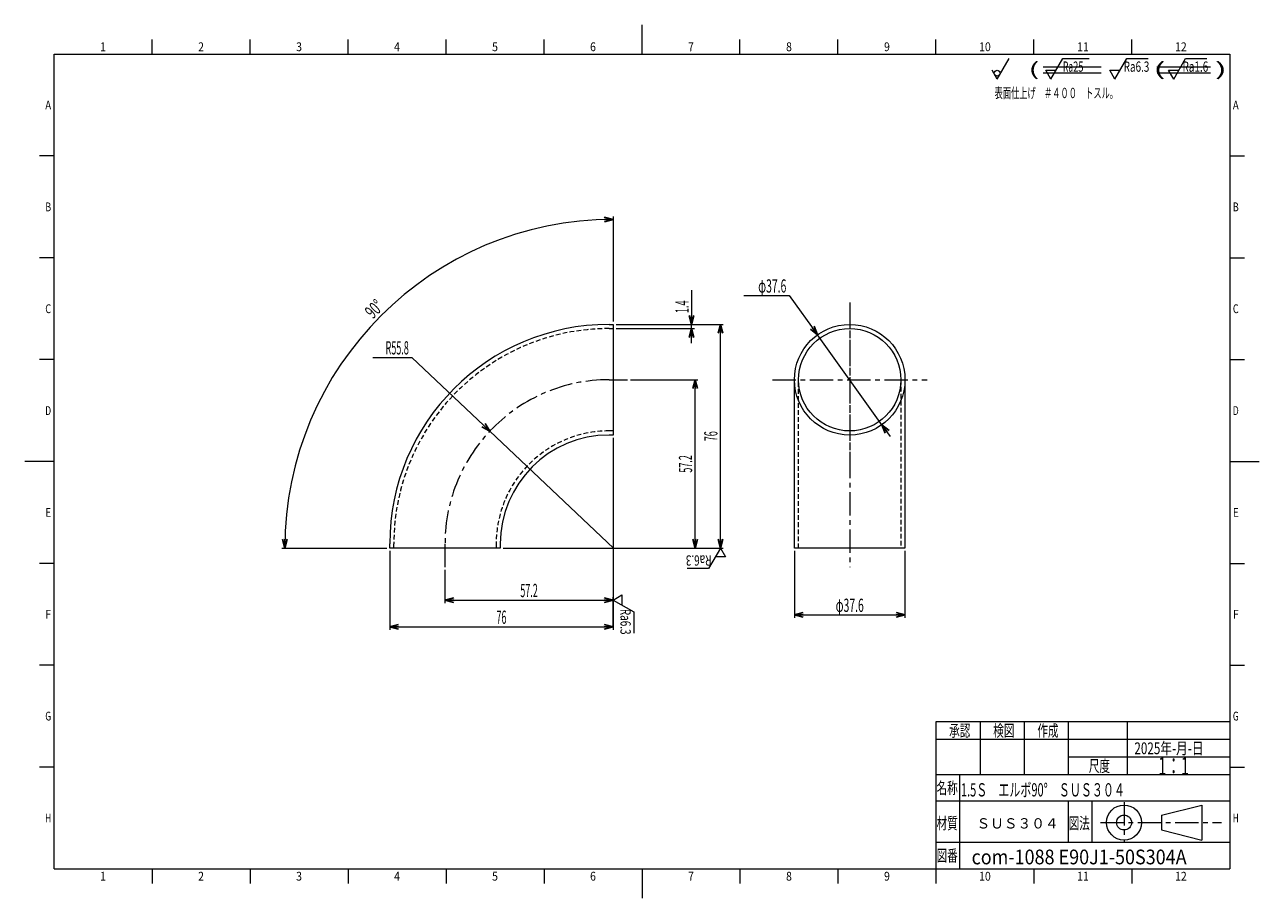
# Model space of a CAD drawing. Units: millimetres. Extents: x -210 to 210, y -148 to 148.
import ezdxf
from ezdxf.enums import TextEntityAlignment as Align

# ---------------------------------------------------------------- set-up
doc = ezdxf.new("R2010")
doc.units = ezdxf.units.MM
doc.header["$LTSCALE"] = 0.25
doc.linetypes.add('CENTER', pattern=[50.8, 31.75, -6.35, 6.35, -6.35])
doc.linetypes.add('DASHED2', pattern=[9.525, 6.35, -3.175])
doc.layers.add('ZUWAKU', color=7, linetype='Continuous')
doc.styles.add('dcStyle0', font='txt.shx', dxfattribs={"width": 0.625, "bigfont": 'extfont2'})
doc.dimstyles.new('dc_Ang01', dxfattribs={"dimtxt": 4.5, "dimasz": 3.000002, "dimexe": 1, "dimexo": 1, "dimgap": 1.000001, "dimtad": 3, "dimdsep": 46, "dimtxsty": 'dcStyle0', "dimblk1": 'OPEN30', "dimblk2": 'OPEN30', "dimsah": 1, "dimcen": 0.09, "dimclrd": 2, "dimclre": 2, "dimclrt": 4, "dimadec": 0, "dimazin": 2, "dimtfac": 1, "dimtdec": 4, "dimtmove": 0, "dimatfit": 3, "dimfxl": 1, "dimarcsym": 1})
doc.dimstyles.new('dc_Diam07', dxfattribs={"dimtxt": 4.5, "dimasz": 3.000002, "dimexe": 1, "dimexo": 1, "dimgap": 1, "dimtad": 2, "dimtih": 1, "dimtoh": 1, "dimdsep": 46, "dimtxsty": 'dcStyle0', "dimblk1": 'OPEN30', "dimblk2": 'OPEN30', "dimsah": 1, "dimcen": 0.09, "dimclrd": 2, "dimclre": 2, "dimclrt": 4, "dimadec": 0, "dimazin": 2, "dimtfac": 1, "dimtdec": 4, "dimtmove": 0, "dimatfit": 0, "dimfxl": 1, "dimarcsym": 1})
doc.dimstyles.new('dc_Rotated', dxfattribs={"dimtxt": 4.5, "dimasz": 3.000002, "dimexe": 1, "dimexo": 1, "dimgap": 1, "dimtad": 3, "dimdsep": 46, "dimtxsty": 'dcStyle0', "dimblk1": 'OPEN30', "dimblk2": 'OPEN30', "dimsah": 1, "dimcen": 0.09, "dimclrd": 2, "dimclre": 2, "dimclrt": 4, "dimadec": 0, "dimazin": 2, "dimtfac": 1, "dimtdec": 4, "dimtmove": 0, "dimatfit": 3, "dimfxl": 1, "dimarcsym": 1})

# ---------------------------------------------------------------- blocks, each defined once
blk = doc.blocks.new('DC_GROUP_COM-1088 E90J1-50S304A_1')
at = {"layer": 'ZUWAKU', "color": 4, "linetype": 'Continuous', "lineweight": 18}
for p, q in [((100, -88.51), (100, -138.5)), ((200, -88.51), (100, -88.51)), ((200, -106.51), (100, -106.51))]:
    blk.add_line(p, q, dxfattribs=at)
at = {"layer": 'ZUWAKU', "color": 7, "linetype": 'Continuous', "lineweight": 18}
for p, q in [((115, -88.51), (115, -106.51)), ((130, -88.51), (130, -106.51)), ((145, -88.51), (145, -106.51)), ((165, -88.51), (165, -106.51)), ((200, -94.51), (100, -94.51)), ((200, -100.51), (145, -100.51)), ((108, -106.51), (108, -138.5)), ((200, -115.5), (100, -115.5)), ((200, -129.5), (100, -129.5))]:
    blk.add_line(p, q, dxfattribs=at)
at = {"layer": 'ZUWAKU', "color": 3, "style": 'dcStyle0', "width": 1.145455}
for s, p, p2 in [('承認', (104.5, -93.51), (111.7, -93.51)), ('検図', (119.5, -93.51), (126.7, -93.51)), ('作成', (134.5, -93.51), (141.7, -93.51)), ('尺度', (152, -105.51), (159.2, -105.51)), ('名称', (100.21, -113), (107.41, -113)), ('材質', (100.21, -125), (107.41, -125)), ('図番', (100.21, -136), (107.41, -136))]:
    blk.add_text(s, height=4, dxfattribs=at).set_placement(p, p2, align=Align.FIT)
blk = doc.blocks.new('DC_GROUP_COM-1088 E90J1-50S304A_2')
at = {"layer": 'ZUWAKU', "color": 2, "linetype": 'Continuous', "lineweight": 13}
for q in [(124.86, 137), (119.09, 133)]:
    blk.add_line((120.82, 130), q, dxfattribs=at)
blk.add_circle((120.82, 132), 1, dxfattribs=at)
blk = doc.blocks.new('DC_GROUP_COM-1088 E90J1-50S304A_3')
at = {"layer": 'ZUWAKU', "color": 2, "linetype": 'Continuous', "lineweight": 13}
for p, q in [((139.09, 130), (143.14, 137)), ((143.14, 137), (152.14, 137)), ((139.09, 130), (137.36, 133)), ((137.36, 133), (140.83, 133))]:
    blk.add_line(p, q, dxfattribs=at)
at = {"layer": 'ZUWAKU', "color": 7, "style": 'dcStyle0'}
for s, width, p, p2 in [('Ra', 0.583333, (143.18, 132.5), (146.68, 132.5)), ('25', 0.567568, (146.68, 132.5), (150.18, 132.5))]:
    blk.add_text(s, height=3.5, dxfattribs=dict(at, width=width)).set_placement(p, p2, align=Align.FIT)
blk = doc.blocks.new('DC_GROUP_COM-1088 E90J1-50S304A_4')
at = {"layer": 'ZUWAKU', "color": 2, "linetype": 'Continuous', "lineweight": 13}
for p, q in [((160.87, 130), (164.91, 137)), ((164.91, 137), (172.16, 137)), ((160.87, 130), (159.14, 133)), ((159.14, 133), (162.6, 133))]:
    blk.add_line(p, q, dxfattribs=at)
at = {"layer": 'ZUWAKU', "color": 7, "style": 'dcStyle0', "width": 0.603448}
blk.add_text('Ra6.3', height=3.5, dxfattribs=at).set_placement((163.85, 132.5), (172.6, 132.5), align=Align.FIT)
blk = doc.blocks.new('DC_GROUP_COM-1088 E90J1-50S304A_5')
at = {"layer": 'ZUWAKU', "color": 2, "linetype": 'Continuous', "lineweight": 13}
for p, q in [((180.89, 130), (184.93, 137)), ((184.93, 137), (192.18, 137)), ((180.89, 130), (179.16, 133)), ((179.16, 133), (182.62, 133))]:
    blk.add_line(p, q, dxfattribs=at)
at = {"layer": 'ZUWAKU', "color": 7, "style": 'dcStyle0', "width": 0.603448}
blk.add_text('Ra1.6', height=3.5, dxfattribs=at).set_placement((183.87, 132.5), (192.62, 132.5), align=Align.FIT)
blk = doc.blocks.new('DC_GROUP_COM-1088 E90J1-50S304A_6')
at = {"layer": 'ZUWAKU', "color": 2, "linetype": 'Continuous', "lineweight": 13}
for p, q in [((26.66, -29.41), (22.62, -36.41)), ((28.4, -32.41), (24.93, -32.41)), ((26.66, -29.41), (28.4, -32.41)), ((22.62, -36.41), (15.37, -36.41))]:
    blk.add_line(p, q, dxfattribs=at)
at = {"layer": 'ZUWAKU', "color": 7, "style": 'dcStyle0', "width": 0.603448}
blk.add_text('Ra6.3', height=3.5, rotation=180, dxfattribs=at).set_placement((23.68, -31.91), (14.93, -31.91), align=Align.FIT)
blk = doc.blocks.new('DC_GROUP_COM-1088 E90J1-50S304A_7')
at = {"layer": 'ZUWAKU', "color": 2, "linetype": 'Continuous', "lineweight": 13}
for p, q in [((-9.82, -47.11), (-6.82, -45.38)), ((-6.82, -45.38), (-6.82, -48.84)), ((-9.82, -47.11), (-2.82, -51.15)), ((-2.82, -51.15), (-2.82, -58.4))]:
    blk.add_line(p, q, dxfattribs=at)
at = {"layer": 'ZUWAKU', "color": 7, "style": 'dcStyle0', "width": 0.603448}
blk.add_text('Ra6.3', height=3.5, rotation=270, dxfattribs=at).set_placement((-7.32, -50.09), (-7.32, -58.84), align=Align.FIT)
blk = doc.blocks.new('DC_GROUP_COM-1088 E90J1-50S304A_8')
at = {"color": 2, "linetype": 'CENTER', "lineweight": 13}
for p, q in [((70.66, 54.11), (70.66, 1.47)), ((44.34, 27.79), (96.98, 27.79))]:
    blk.add_line(p, q, dxfattribs=at)
at = {"color": 3, "linetype": 'Continuous', "lineweight": 13}
blk.add_circle((70.66, 27.79), 18.8, dxfattribs=at)
blk = doc.blocks.new('DC_GROUP_COM-1088 E90J1-50S304A_9')
at = {"color": 3, "linetype": 'Continuous', "lineweight": 18}
for p, q in [((51.86, -29.41), (51.86, 27.79)), ((89.46, 27.79), (89.46, -29.41)), ((89.46, -29.41), (51.86, -29.41))]:
    blk.add_line(p, q, dxfattribs=at)
blk = doc.blocks.new('DC_GROUP_COM-1088 E90J1-50S304A_10')
at = {"color": 3, "linetype": 'Continuous', "lineweight": 18}
for p, q in [((-85.82, -29.41), (-85.82, -28.01)), ((-48.22, -28.01), (-48.22, -29.41)), ((-48.22, -29.41), (-85.82, -29.41))]:
    blk.add_line(p, q, dxfattribs=at)
blk = doc.blocks.new('DC_GROUP_COM-1088 E90J1-50S304A_11')
at = {"color": 3, "linetype": 'Continuous', "lineweight": 18}
for p, q in [((-11.22, 46.59), (-9.82, 46.59)), ((-9.82, 46.59), (-9.82, 8.99)), ((-9.82, 8.99), (-11.22, 8.99))]:
    blk.add_line(p, q, dxfattribs=at)
blk = doc.blocks.new('_Open30')
at = {"color": 0, "linetype": 'ByBlock', "lineweight": -2}
for p, q in [((-1, 0.267949), (0, 0)), ((0, 0), (-1, -0.267949)), ((0, 0), (-1, 0))]:
    blk.add_line(p, q, dxfattribs=at)
blk = doc.blocks.new('*D12')
at = {"color": 2, "linetype": 'Continuous', "lineweight": 13}
for p, q in [((51.86, -30.41), (51.86, -53.13)), ((89.46, -30.41), (89.46, -53.13)), ((51.86, -52.13), (89.46, -52.13))]:
    blk.add_line(p, q, dxfattribs=at)
at = {"color": 2, "xscale": 3.000002807615286, "yscale": 2.999989368223643}
for p, rotation in [((51.86, -52.13), 180), ((89.46, -52.13), 360)]:
    blk.add_blockref('_Open30', p, dxfattribs=dict(at, rotation=rotation))
at = {"color": 4, "insert": (70.66, -51.13), "char_height": 4.5, "attachment_point": 8, "style": 'dcStyle0'}
blk.add_mtext('\\T1.00;\\W0.5769;φ37.6', dxfattribs=at)
blk = doc.blocks.new('*D13')
at = {"color": 2, "linetype": 'Continuous', "lineweight": 13}
for p, q in [((-9.82, 7.99), (-9.82, -57.2)), ((-85.82, -30.41), (-85.82, -57.2)), ((-85.82, -56.2), (-9.82, -56.2))]:
    blk.add_line(p, q, dxfattribs=at)
at = {"color": 2, "xscale": 3.000002807615286, "yscale": 2.999989368223643}
for p, rotation in [((-85.82, -56.2), 180), ((-9.82, -56.2), 360)]:
    blk.add_blockref('_Open30', p, dxfattribs=dict(at, rotation=rotation))
at = {"color": 4, "insert": (-47.82, -55.2), "char_height": 4.5, "attachment_point": 8, "style": 'dcStyle0'}
blk.add_mtext('\\T1.00;\\W0.5000;76', dxfattribs=at)
blk = doc.blocks.new('*D14')
at = {"color": 2, "linetype": 'Continuous', "lineweight": 13}
for p, q in [((-67.02, -36.87), (-67.02, -48.11)), ((-9.82, -56.2), (-9.82, -46.11)), ((-67.02, -47.11), (-9.82, -47.11))]:
    blk.add_line(p, q, dxfattribs=at)
at = {"color": 2, "xscale": 3.000002807615286, "yscale": 2.999989368223643}
for p, rotation in [((-67.02, -47.11), 180), ((-9.82, -47.11), 360)]:
    blk.add_blockref('_Open30', p, dxfattribs=dict(at, rotation=rotation))
at = {"color": 4, "insert": (-38.42, -46.11), "char_height": 4.5, "attachment_point": 8, "style": 'dcStyle0'}
blk.add_mtext('\\T1.00;\\W0.5000;57.2', dxfattribs=at)
blk = doc.blocks.new('*D15')
at = {"color": 2, "linetype": 'Continuous', "lineweight": 13}
for p, q in [((-8.82, 46.59), (27.66, 46.59)), ((26.66, -29.41), (26.66, 46.59)), ((-47.22, -29.41), (27.66, -29.41))]:
    blk.add_line(p, q, dxfattribs=at)
at = {"color": 2, "xscale": 3.000002807615286, "yscale": 2.999989368223643}
for p, rotation in [((26.66, 46.59), 90), ((26.66, -29.41), 270)]:
    blk.add_blockref('_Open30', p, dxfattribs=dict(at, rotation=rotation))
at = {"color": 4, "insert": (25.66, 8.59), "char_height": 4.5, "attachment_point": 8, "rotation": 90, "style": 'dcStyle0'}
blk.add_mtext('\\T1.00;\\W0.5000;76', dxfattribs=at)
blk = doc.blocks.new('*D16')
at = {"color": 2, "linetype": 'Continuous', "lineweight": 13}
for p, q in [((-3.96, 27.79), (19.05, 27.79)), ((18.05, -29.41), (18.05, 27.79)), ((-46.22, -29.41), (19.05, -29.41))]:
    blk.add_line(p, q, dxfattribs=at)
at = {"color": 2, "xscale": 3.000002807615286, "yscale": 2.999989368223643}
for p, rotation in [((18.05, 27.79), 90), ((18.05, -29.41), 270)]:
    blk.add_blockref('_Open30', p, dxfattribs=dict(at, rotation=rotation))
at = {"color": 4, "insert": (17.05, -0.81), "char_height": 4.5, "attachment_point": 8, "rotation": 90, "style": 'dcStyle0'}
blk.add_mtext('\\T1.00;\\W0.5000;57.2', dxfattribs=at)
blk = doc.blocks.new('*D17')
at = {"color": 2, "linetype": 'Continuous', "lineweight": 13}
for p, q in [((16.86, 58.23), (16.86, 46.59)), ((-8.82, 46.59), (17.86, 46.59)), ((16.86, 45.19), (16.86, 46.59)), ((-8.82, 45.19), (17.86, 45.19)), ((16.86, 40.19), (16.86, 45.19))]:
    blk.add_line(p, q, dxfattribs=at)
at = {"color": 2, "xscale": 3.000002807615286, "yscale": 2.999989368223643}
for p, rotation in [((16.86, 46.59), 270), ((16.86, 45.19), 90)]:
    blk.add_blockref('_Open30', p, dxfattribs=dict(at, rotation=rotation))
at = {"color": 4, "insert": (15.86, 50.48), "char_height": 4.5, "attachment_point": 7, "rotation": 90, "style": 'dcStyle0'}
blk.add_mtext('\\T1.00;\\W0.5000;1.4', dxfattribs=at)
blk = doc.blocks.new('*D18')
at = {"color": 2, "linetype": 'Continuous', "lineweight": 13}
for p, q in [((-91.57, 35.39), (-78.32, 35.39)), ((-78.32, 35.39), (-51.78, 10.31)), ((-9.74, -29.41), (-51.78, 10.31))]:
    blk.add_line(p, q, dxfattribs=at)
at = {"color": 2, "xscale": 3.000002807615286, "yscale": 2.999989368223643, "rotation": 316.6201570881235}
blk.add_blockref('_Open30', (-51.78, 10.31), dxfattribs=at)
at = {"color": 4, "insert": (-79.32, 36.39), "char_height": 4.5, "attachment_point": 9, "style": 'dcStyle0'}
blk.add_mtext('\\T1.00;\\W0.5000;R55.8', dxfattribs=at)
blk = doc.blocks.new('*D19')
at = {"color": 2, "linetype": 'Continuous', "lineweight": 13}
for p, q in [((34.6, 56.43), (50.1, 56.43)), ((50.1, 56.43), (59.7, 43.06)), ((81.63, 12.51), (59.7, 43.06)), ((84.54, 8.45), (81.63, 12.51))]:
    blk.add_line(p, q, dxfattribs=at)
at = {"color": 2, "xscale": 3.000002807615286, "yscale": 2.999989368223643}
for p, rotation in [((59.7, 43.06), 305.6731712636148), ((81.63, 12.51), 125.673171263615)]:
    blk.add_blockref('_Open30', p, dxfattribs=dict(at, rotation=rotation))
at = {"color": 4, "insert": (49.1, 57.43), "char_height": 4.5, "attachment_point": 9, "style": 'dcStyle0'}
blk.add_mtext('\\T1.00;\\W0.5769;φ37.6', dxfattribs=at)
blk = doc.blocks.new('*D20')
at = {"color": 2, "linetype": 'Continuous', "lineweight": 13}
for p, q in [((-9.82, 83.29), (-9.82, 47.59)), ((-122.52, -29.41), (-86.82, -29.41))]:
    blk.add_line(p, q, dxfattribs=at)
blk.add_arc((-9.82, -29.41), 111.7, 90, 180, dxfattribs=at)
at = {"color": 2, "xscale": 3.000002807615286, "yscale": 2.999989368223643}
for p, rotation in [((-9.82, 82.29), 0.7694082050999801), ((-121.52, -29.41), 269.2305917949)]:
    blk.add_blockref('_Open30', p, dxfattribs=dict(at, rotation=rotation))
at = {"color": 4, "insert": (-89.51, 50.28), "char_height": 4.5, "attachment_point": 8, "rotation": 45, "style": 'dcStyle0'}
blk.add_mtext('\\T1.00;\\W0.6250;90°', dxfattribs=at)

msp = doc.modelspace()

# ---------------------------------------------------------------- linework, layer by layer
at = {"color": 2, "linetype": 'CENTER', "lineweight": 13}
for p, q in [((70.663, 53.087), (70.663, -35.87)), ((-11.22, 27.787), (-4.963, 27.787)), ((-67.02, -28.013), (-67.02, -35.87))]:
    msp.add_line(p, q, dxfattribs=at)
at = {"color": 4, "linetype": 'DASHED2', "lineweight": 13}
for p, q in [((-11.22, 45.187), (-9.82, 45.187)), ((53.263, -29.413), (53.263, 27.787)), ((88.063, 27.787), (88.063, -29.413)), ((-9.82, 10.387), (-11.22, 10.387)), ((-84.42, -29.413), (-84.42, -28.013)), ((-49.62, -28.013), (-49.62, -29.413))]:
    msp.add_line(p, q, dxfattribs=at)
at = {"color": 3, "linetype": 'Continuous', "lineweight": 13}
msp.add_circle((70.663, 27.787), 17.4, dxfattribs=at)
at = {"color": 3, "linetype": 'Continuous', "lineweight": 18}
for radius in [74.6, 37]:
    msp.add_arc((-11.22, -28.013), radius, 90, 180, dxfattribs=at)
at = {"color": 4, "linetype": 'DASHED2', "lineweight": 13}
for radius in [73.2, 38.4]:
    msp.add_arc((-11.22, -28.013), radius, 90, 180, dxfattribs=at)
at = {"color": 2, "linetype": 'CENTER', "lineweight": 13}
msp.add_arc((-11.22, -28.013), 55.8, 90, 180, dxfattribs=at)
at = {"layer": 'ZUWAKU', "color": 7, "linetype": 'Continuous', "lineweight": 18}
for p, q in [((0, 138.5), (0, 148.5)), ((-166.667, 138.5), (-166.667, 143.5)), ((-133.333, 138.5), (-133.333, 143.5)), ((-100, 138.5), (-100, 143.5)), ((-66.667, 138.5), (-66.667, 143.5)), ((-33.333, 138.5), (-33.333, 143.5)), ((33.333, 138.5), (33.333, 143.5)), ((66.667, 138.5), (66.667, 143.5)), ((100, 138.5), (100, 143.5)), ((133.333, 138.5), (133.333, 143.5)), ((166.667, 138.5), (166.667, 143.5)), ((-200, 103.875), (-205, 103.875)), ((200, 103.875), (205, 103.875)), ((-200, 69.25), (-205, 69.25)), ((200, 69.25), (205, 69.25)), ((-200, 34.625), (-205, 34.625)), ((200, 34.625), (205, 34.625)), ((-200, 0), (-210, 0)), ((200, 0), (210, 0)), ((-200, -34.625), (-205, -34.625)), ((200, -34.625), (205, -34.625)), ((-200, -69.25), (-205, -69.25)), ((200, -69.25), (205, -69.25)), ((-200, -103.875), (-205, -103.875)), ((200, -103.875), (205, -103.875)), ((145, -115.5), (145, -129.5)), ((153, -115.5), (153, -129.5)), ((-166.667, -138.5), (-166.667, -143.5)), ((-133.333, -138.5), (-133.333, -143.5)), ((-100, -138.5), (-100, -143.5)), ((-66.667, -138.5), (-66.667, -143.5)), ((-33.333, -138.5), (-33.333, -143.5)), ((0, -138.5), (0, -148.5)), ((33.333, -138.5), (33.333, -143.5)), ((66.667, -138.5), (66.667, -143.5)), ((100, -138.5), (100, -143.5)), ((133.333, -138.5), (133.333, -143.5)), ((166.667, -138.5), (166.667, -143.5))]:
    msp.add_line(p, q, dxfattribs=at)
at = {"layer": 'ZUWAKU', "color": 4, "linetype": 'Continuous', "lineweight": 18}
for p, q in [((-200, -138.5), (-200, 138.5)), ((-200, 138.5), (200, 138.5)), ((200, 138.5), (200, -138.5)), ((-200, -138.5), (200, -138.5))]:
    msp.add_line(p, q, dxfattribs=at)
at = {"layer": 'ZUWAKU', "color": 3, "linetype": 'Continuous', "lineweight": 13}
for p, q in [((136.453, 134.174), (156.239, 134.174)), ((136.453, 132.174), (156.239, 132.174)), ((175.157, 134.174), (193.398, 134.174)), ((175.248, 132.174), (193.398, 132.174))]:
    msp.add_line(p, q, dxfattribs=at)
at = {"layer": 'ZUWAKU', "color": 7, "linetype": 'CENTER', "lineweight": 18}
for p, q in [((163.992, -115.775), (163.992, -129.158)), ((156.017, -122.742), (197.175, -122.742))]:
    msp.add_line(p, q, dxfattribs=at)
at = {"layer": 'ZUWAKU', "color": 3, "linetype": 'Continuous', "lineweight": 18}
for p, q in [((176.733, -120.206), (190.392, -116.783)), ((190.392, -116.783), (190.392, -128.7)), ((176.733, -120.206), (176.733, -125.277)), ((176.733, -125.277), (190.392, -128.7))]:
    msp.add_line(p, q, dxfattribs=at)
for radius in [5.958, 2.535]:
    msp.add_circle((163.992, -122.742), radius, dxfattribs=at)

# ---------------------------------------------------------------- block references
at = {"linetype": 'CENTER'}
msp.add_blockref('DC_GROUP_COM-1088 E90J1-50S304A_8', (0, 0), dxfattribs=at)
at = {"linetype": 'Continuous'}
for name in ['DC_GROUP_COM-1088 E90J1-50S304A_11', 'DC_GROUP_COM-1088 E90J1-50S304A_9', 'DC_GROUP_COM-1088 E90J1-50S304A_10']:
    msp.add_blockref(name, (0, 0), dxfattribs=at)
at = {"layer": 'ZUWAKU', "linetype": 'Continuous'}
for name in ['DC_GROUP_COM-1088 E90J1-50S304A_2', 'DC_GROUP_COM-1088 E90J1-50S304A_3', 'DC_GROUP_COM-1088 E90J1-50S304A_4', 'DC_GROUP_COM-1088 E90J1-50S304A_5', 'DC_GROUP_COM-1088 E90J1-50S304A_6', 'DC_GROUP_COM-1088 E90J1-50S304A_7', 'DC_GROUP_COM-1088 E90J1-50S304A_1']:
    msp.add_blockref(name, (0, 0), dxfattribs=at)

# ---------------------------------------------------------------- texts
at = {"layer": 'ZUWAKU', "color": 3, "style": 'dcStyle0'}
for s, height, width, p, p2 in [('1', 3, 1.269545, (-184.333, 139.5), (-182.338, 139.5)), ('2', 3, 0.821471, (-151, 139.5), (-149.005, 139.5)), ('3', 3, 0.821471, (-117.667, 139.5), (-115.672, 139.5)), ('4', 3, 0.775833, (-84.333, 139.5), (-82.338, 139.5)), ('5', 3, 0.821471, (-51, 139.5), (-49.005, 139.5)), ('6', 3, 0.821471, (-17.667, 139.5), (-15.672, 139.5)), ('7', 3, 0.821471, (15.667, 139.5), (17.662, 139.5)), ('8', 3, 0.821471, (49, 139.5), (50.995, 139.5)), ('9', 3, 0.872813, (82.333, 139.5), (84.328, 139.5)), ('10', 3, 0.754865, (114.667, 139.5), (118.657, 139.5)), ('11', 3, 0.900968, (148, 139.5), (151.99, 139.5)), ('12', 3, 0.754865, (181.333, 139.5), (185.323, 139.5)), ('A', 3, 0.821471, (-203, 119.688), (-201.005, 119.688)), ('A', 3, 0.821471, (201, 119.688), (202.995, 119.688)), ('B', 3, 0.775833, (-203, 85.062), (-201.005, 85.062)), ('B', 3, 0.775833, (201, 85.062), (202.995, 85.062)), ('C', 3, 0.775833, (-203, 50.438), (-201.005, 50.438)), ('C', 3, 0.775833, (201, 50.438), (202.995, 50.438)), ('D', 3, 0.775833, (-203, 15.812), (-201.005, 15.812)), ('D', 3, 0.775833, (201, 15.812), (202.995, 15.812)), ('E', 3, 0.821471, (-203, -18.812), (-201.005, -18.812)), ('E', 3, 0.821471, (201, -18.812), (202.995, -18.812)), ('F', 3, 0.821471, (-203, -53.438), (-201.005, -53.438)), ('F', 3, 0.821471, (201, -53.438), (202.995, -53.438)), ('G', 3, 0.775833, (-203, -88.062), (-201.005, -88.062)), ('G', 3, 0.775833, (201, -88.062), (202.995, -88.062)), ('2025年-月-日', 4, 0.674754, (167.5, -99.506), (191.02, -99.506)), ('H', 3, 0.775833, (-203, -122.688), (-201.005, -122.688)), ('図法', 4, 1.145455, (145.15, -125), (152.35, -125)), ('H', 3, 0.775833, (201, -122.688), (202.995, -122.688)), ('1', 3, 1.269545, (-184.333, -142.5), (-182.338, -142.5)), ('2', 3, 0.821471, (-151, -142.5), (-149.005, -142.5)), ('3', 3, 0.821471, (-117.667, -142.5), (-115.672, -142.5)), ('4', 3, 0.775833, (-84.333, -142.5), (-82.338, -142.5)), ('5', 3, 0.821471, (-51, -142.5), (-49.005, -142.5)), ('6', 3, 0.821471, (-17.667, -142.5), (-15.672, -142.5)), ('7', 3, 0.821471, (15.667, -142.5), (17.662, -142.5)), ('8', 3, 0.821471, (49, -142.5), (50.995, -142.5)), ('9', 3, 0.872813, (82.333, -142.5), (84.328, -142.5)), ('10', 3, 0.754865, (114.667, -142.5), (118.657, -142.5)), ('11', 3, 0.900968, (148, -142.5), (151.99, -142.5)), ('12', 3, 0.754865, (181.333, -142.5), (185.323, -142.5))]:
    msp.add_text(s, height=height, dxfattribs=dict(at, width=width)).set_placement(p, p2, align=Align.FIT)
at = {"layer": 'ZUWAKU', "color": 2, "style": 'dcStyle0'}
for s, height, width, p, p2 in [('( ', 4.5, 0.84, (131.382, 131.161), (137.682, 131.161)), ('(      )', 4.5, 0.784, (173.889, 131.161), (199.089, 131.161)), ('表面仕上げ\u3000＃４００\u3000トスル。', 3.5, 0.94382, (119.948, 123.544), (161.948, 123.544))]:
    msp.add_text(s, height=height, dxfattribs=dict(at, width=width)).set_placement(p, p2, align=Align.FIT)
at = {"layer": 'ZUWAKU', "color": 7, "style": 'dcStyle0'}
for s, height, width, p, p2 in [('1：1', 6, 0.745714, (175.633, -106.517), (186.073, -106.517)), ('ＳＵＳ３０４', 3.5, 1.596, (113.787, -124.772), (141.717, -124.772)), ('com-1088 E90J1-50S304A', 5, 0.679712, (112.123, -136.95), (185.273, -136.95))]:
    msp.add_text(s, height=height, dxfattribs=dict(at, width=width)).set_placement(p, p2, align=Align.FIT)
at = {"layer": 'ZUWAKU', "color": 4, "style": 'dcStyle0', "width": 0.837299}
msp.add_text('1.5Ｓ\u3000エルボ90°\u3000ＳＵＳ３０４', height=4.5, dxfattribs=at).set_placement((108.496, -113.875), (164.296, -113.875), align=Align.FIT)

# ---------------------------------------------------------------- dimensions: what is measured, and where the dimension line sits
at = {"linetype": 'Continuous', "lineweight": 13}
dim = msp.add_angular_dim_2l(base=(-88.804, 49.572), line1=((-48.22, -29.413), (-85.82, -29.413)), line2=((-9.82, 46.587), (-9.82, 8.987)), text='90°', dimstyle='dc_Ang01', override={"dimtxt": 4.5, "dimasz": 3.000002, "dimexe": 1, "dimexo": 1, "dimgap": 1.000001, "dimtad": 3, "dimtih": 0, "dimtoh": 0, "dimdec": 2, "dimlfac": 1, "dimzin": 8, "dimtxsty": 'dcStyle0', "dimblk1": 'Open30', "dimblk2": 'Open30', "dimsah": 1, "dimclrd": 2, "dimclre": 2, "dimclrt": 4, "dimazin": 2, "dimtofl": 1, "dimtolj": 0, "dimtzin": 8, "dimarcsym": 1}, dxfattribs=at)
dim.commit()
dim.dimension.update_dxf_attribs({"geometry": '*D20', "text_midpoint": (-88.804, 49.572), "dimtype": 162})
for p1, p2, text, override, picture, middle in [((81.626, 12.515), (59.7, 43.059), '\\W0.5769;φ37.6', {"dimtxt": 4.5, "dimasz": 3.000002, "dimexe": 1, "dimexo": 1, "dimgap": 1, "dimtad": 2, "dimdec": 2, "dimlfac": 1, "dimzin": 8, "dimtxsty": 'dcStyle0', "dimblk1": 'Open30', "dimblk2": 'Open30', "dimsah": 1, "dimclrd": 2, "dimclre": 2, "dimclrt": 4, "dimazin": 2, "dimtofl": 1, "dimtolj": 0, "dimtzin": 8, "dimarcsym": 1}, '*D19', (42.348, 56.435)), ((-51.776, 10.312), (29.337, -66.338), '\\W0.5000;R55.8', {"dimtxt": 4.5, "dimasz": 3.000002, "dimexe": 1, "dimexo": 1, "dimgap": 1, "dimtad": 2, "dimdec": 2, "dimlfac": 1, "dimzin": 8, "dimtxsty": 'dcStyle0', "dimblk1": 'Open30', "dimblk2": 'Open30', "dimsah": 1, "dimclrd": 2, "dimclre": 2, "dimclrt": 4, "dimazin": 2, "dimtofl": 1, "dimatfit": 0, "dimtolj": 0, "dimtzin": 8, "dimarcsym": 1}, '*D18', (-84.94, 35.391))]:
    dim = msp.add_diameter_dim_2p(p1=p1, p2=p2, text=text, dimstyle='dc_Diam07', override=override, dxfattribs=at)
    dim.commit()
    dim.dimension.update_dxf_attribs({"geometry": picture, "text_midpoint": middle, "dimtype": 163})
for base, p1, p2, picture, middle in [((16.859, 46.587), (-9.82, 45.187), (-9.82, 46.587), '*D17', (16.859, 53.86)), ((26.663, 46.587), (-48.22, -29.413), (-9.82, 46.587), '*D15', (26.663, 8.587)), ((18.054, 27.787), (-47.22, -29.413), (-4.963, 27.787), '*D16', (18.054, -0.813))]:
    dim = msp.add_linear_dim(base=base, p1=p1, p2=p2, angle=90, text='\\W0.5000;<>', dimstyle='dc_Rotated', override={"dimtxt": 4.5, "dimasz": 3.000002, "dimexe": 1, "dimexo": 1, "dimgap": 1, "dimtad": 3, "dimtih": 0, "dimtoh": 0, "dimdec": 2, "dimlfac": 1, "dimzin": 8, "dimtxsty": 'dcStyle0', "dimblk1": 'Open30', "dimblk2": 'Open30', "dimsah": 1, "dimclrd": 2, "dimclre": 2, "dimclrt": 4, "dimazin": 2, "dimtofl": 1, "dimtolj": 0, "dimtzin": 8, "dimarcsym": 1}, dxfattribs=at)
    dim.commit()
    dim.dimension.update_dxf_attribs({"geometry": picture, "text_midpoint": middle, "dimtype": 160})
for base, p1, p2, text, picture, middle in [((-9.82, -56.196), (-85.82, -29.413), (-9.82, 8.987), '\\W0.5000;<>', '*D13', (-47.82, -56.196)), ((89.463, -52.13), (51.863, -29.413), (89.463, -29.413), '\\W0.5769;φ<>', '*D12', (70.663, -52.13)), ((-9.82, -47.109), (-67.02, -35.87), (-9.82, -57.196), '\\W0.5000;<>', '*D14', (-38.42, -47.109))]:
    dim = msp.add_linear_dim(base=base, p1=p1, p2=p2, text=text, dimstyle='dc_Rotated', override={"dimtxt": 4.5, "dimasz": 3.000002, "dimexe": 1, "dimexo": 1, "dimgap": 1, "dimtad": 3, "dimtih": 0, "dimtoh": 0, "dimdec": 2, "dimlfac": 1, "dimzin": 8, "dimtxsty": 'dcStyle0', "dimblk1": 'Open30', "dimblk2": 'Open30', "dimsah": 1, "dimclrd": 2, "dimclre": 2, "dimclrt": 4, "dimazin": 2, "dimtofl": 1, "dimtolj": 0, "dimtzin": 8, "dimarcsym": 1}, dxfattribs=at)
    dim.commit()
    dim.dimension.update_dxf_attribs({"geometry": picture, "text_midpoint": middle, "dimtype": 160})

doc.saveas('drawing.dxf')
